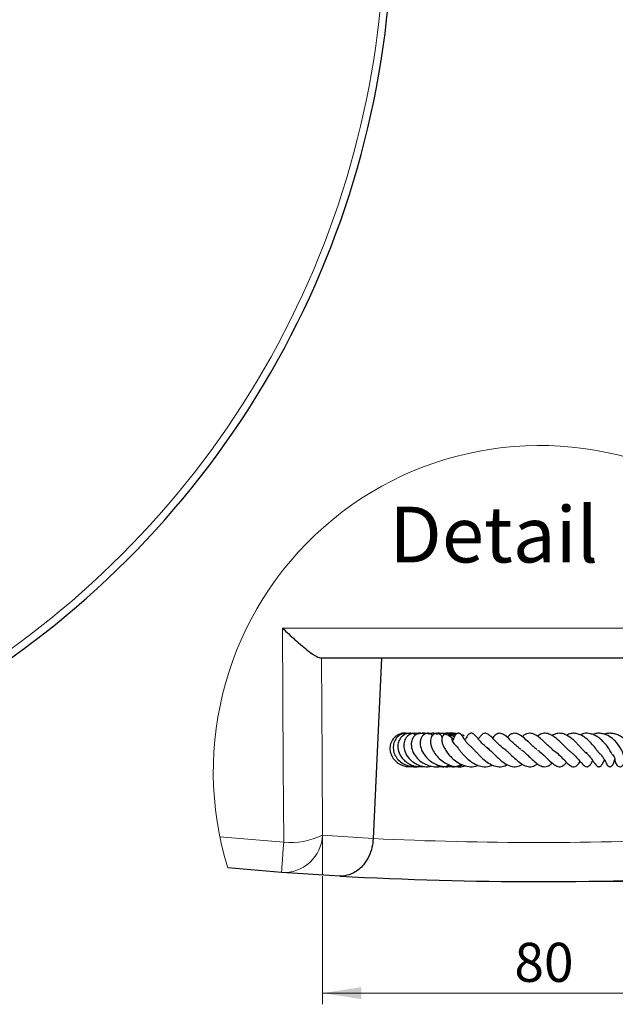
# Model space of a CAD drawing. Units: millimetres. Extents: x 0 to 420, y 0 to 297.
# Drawn here: x 169 to 223, y 100 to 188 of the extents above; entities that cross this region are included whole.
import ezdxf

# ---------------------------------------------------------------- set-up
doc = ezdxf.new("R2010")
doc.units = ezdxf.units.MM
doc.linetypes.add('CENTERX2', pattern=[20.32, 12.7, -2.54, 2.54, -2.54])
doc.styles.add('SLDTEXTSTYLE0', font='TXT', dxfattribs={"width": 0.605})
doc.dimstyles.new('SLDDIMSTYLE5', dxfattribs={"dimtxt": 3.5, "dimasz": 3.5, "dimexe": 0, "dimexo": 0.0625, "dimgap": 0.875, "dimtad": 1, "dimlfac": 2, "dimrnd": 1e-09, "dimzin": 12, "dimdsep": 46, "dimtxsty": 'SLDTEXTSTYLE0', "dimsah": 1, "dimcen": 0.09, "dimadec": 0, "dimazin": 3, "dimtfac": 1, "dimtdec": 3, "dimtofl": 0, "dimtmove": 0, "dimatfit": 3, "dimfxl": 0, "dimfrac": 2, "dimtolj": 1, "dimtzin": 12, "dimarcsym": 0})

# ---------------------------------------------------------------- blocks, each defined once
blk = doc.blocks.new('_D_10')
at = {"color": 7, "linetype": 'Continuous', "lineweight": 18}
for p, q in [((196.463, 111.396), (196.463, 99.917)), ((235.236, 111.396), (235.236, 99.917)), ((196.463, 100.917), (235.236, 100.917))]:
    blk.add_line(p, q, dxfattribs=at)
for points in [[(196.463, 100.917), (199.963, 100.379), (199.963, 101.456)], [(235.236, 100.917), (231.736, 101.456), (231.736, 100.379)]]:
    blk.add_solid(points, dxfattribs=at)
at = {"color": 7, "linetype": 'Continuous', "lineweight": 18, "insert": (213.657, 105.429), "char_height": 3.5, "attachment_point": 1, "style": 'SLDTEXTSTYLE0'}
blk.add_mtext('80', dxfattribs=at)
blk = doc.blocks.new('_D_11')
at = {"color": 7, "linetype": 'Continuous', "lineweight": 18}
for p, q in [((235.438, 130.917), (254.682, 130.917)), ((253.682, 130.917), (253.682, 110.917)), ((215.949, 110.917), (254.682, 110.917))]:
    blk.add_line(p, q, dxfattribs=at)
for points in [[(253.682, 130.917), (253.144, 127.417), (254.221, 127.417)], [(253.682, 110.917), (254.221, 114.417), (253.144, 114.417)]]:
    blk.add_solid(points, dxfattribs=at)
at = {"color": 7, "linetype": 'Continuous', "lineweight": 18, "insert": (249.171, 118.725), "char_height": 3.5, "attachment_point": 1, "rotation": 90, "style": 'SLDTEXTSTYLE0'}
blk.add_mtext('40', dxfattribs=at)

msp = doc.modelspace()

# ---------------------------------------------------------------- linework, layer by layer
at = {"color": 7, "linetype": 'Continuous', "lineweight": 25}
for p, q in [((235.3382, 130.9174), (196.3606, 130.9174)), ((201.7574, 130.9174), (201.0118, 114.7782)), ((205.7921, 124.1756), (205.5187, 124.1274)), ((206.8735, 124.1634), (206.6529, 124.0877)), ((222.6206, 121.7661), (222.6755, 121.7113)), ((201.0118, 114.7782), (201.0109, 114.76)), ((192.802, 111.7357), (187.9865, 112.1343)), ((198.0156, 111.4071), (192.802, 111.7357))]:
    msp.add_line(p, q, dxfattribs=at)
at = {"color": 8, "linetype": 'Continuous', "lineweight": 18}
for p, q in [((187.2771, 114.9103), (192.994, 114.4362)), ((196.463, 115.0692), (201.0118, 114.7782))]:
    msp.add_line(p, q, dxfattribs=at)
at = {"color": 7, "linetype": 'CENTERX2', "lineweight": 18}
msp.add_line((196.463, 115.0692), (196.463, 111.4961), dxfattribs=at)
at = {"color": 8, "linetype": 'Continuous', "lineweight": 18, "flags": 128}
for points in [[(192.994, 114.4362), (192.9556, 121.2553), (192.886, 133.627)], [(196.3769, 130.9174), (196.4261, 121.8538), (196.463, 115.0692)], [(192.994, 114.4362), (192.9544, 113.8794), (192.9175, 113.3605), (192.8844, 112.8939), (192.8558, 112.4929), (192.8328, 112.1687), (192.8159, 111.9304), (192.8055, 111.7847), (192.802, 111.7357)]]:
    msp.add_lwpolyline(points, dxfattribs=at)
at = {"color": 8, "linetype": 'Continuous', "lineweight": 18}
for centre, radius, start, end in [((121.4666, 197.1401), 80.5732, 274.066543, 25.933457), ((193.0039, 115.1911), 3.4613, 266.656537, 357.982052), ((193.5776, 121.0605), 6.6499, 264.965596, 295.715798), ((215.8494, 435.9205), 321.5031, 267.354657, 272.645343)]:
    msp.add_arc(centre, radius, start, end, dxfattribs=at)
at = {"color": 7, "linetype": 'Continuous', "lineweight": 25}
for centre, radius, start, end in [((121.4666, 197.1401), 81.25, 274.066543, 25.933457), ((215.8494, 435.9261), 325.0086, 266.854508, 273.145492)]:
    msp.add_arc(centre, radius, start, end, dxfattribs=at)
at = {"color": 7, "linetype": 'Continuous', "lineweight": 18}
msp.add_arc((215.9242, 120.7523), 29.2367, 359.999984, 197.143436, dxfattribs=at)
at = {"color": 7, "linetype": 'Continuous', "lineweight": 25}
for points, knots in [([(192.886, 133.627), (192.8879, 133.6251), (193.2547, 133.2707), (193.8314, 132.7344), (194.6153, 132.0518), (195.2638, 131.5454), (195.8104, 131.1055), (196.2259, 130.9635), (196.3606, 130.9174)], [0, 0, 0, 0, 0.0018672, 0.3451488, 0.5331133, 0.7041952, 0.9041141, 1, 1, 1, 1]), ([(203.9074, 124.1935), (203.8972, 124.1958), (203.7274, 124.2345), (203.3804, 124.1452), (202.949, 123.9096), (202.637, 123.5112), (202.4877, 123.0283), (202.5175, 122.5172), (202.7136, 122.0388), (203.0555, 121.6342), (203.5154, 121.3442), (204.0268, 121.1882), (204.3711, 121.2141), (204.5286, 121.2259)], [0, 0, 0, 0, 0.0061727, 0.1026048, 0.1984595, 0.2945941, 0.3920858, 0.490593, 0.5903607, 0.6919224, 0.797703, 0.9074973, 1, 1, 1, 1]), ([(204.3836, 124.1361), (204.2382, 124.1692), (203.9368, 124.2377), (203.4695, 124.107), (203.0812, 123.8054), (202.84, 123.3665), (202.7748, 122.8642), (202.8864, 122.3598), (203.1536, 121.9042), (203.5509, 121.5375), (204.0575, 121.2802), (204.6423, 121.1827), (205.0888, 121.1942), (205.2985, 121.289), (205.3157, 121.2968)], [0, 0, 0, 0, 0.0765854, 0.1586901, 0.2421702, 0.3263887, 0.4121025, 0.4999194, 0.5901447, 0.6824293, 0.7775552, 0.8805121, 0.9901977, 1, 1, 1, 1]), ([(204.836, 124.0518), (204.687, 124.1164), (204.3824, 124.2486), (203.9023, 124.156), (203.5571, 123.9166), (203.3241, 123.5933), (203.1883, 123.1442), (203.2411, 122.58), (203.4968, 122.0738), (203.8575, 121.6858), (204.33, 121.3756), (204.943, 121.1772), (205.4006, 121.2165), (205.6188, 121.2352)], [0, 0, 0, 0, 0.0838428, 0.1714971, 0.2423294, 0.300859, 0.3779152, 0.484089, 0.5903649, 0.6704557, 0.76021, 0.8856559, 1, 1, 1, 1]), ([(205.0162, 124.1289), (204.9337, 124.1593), (204.7287, 124.2347), (204.3656, 124.1577), (204.0116, 123.916), (203.7743, 123.4917), (203.7269, 122.9453), (203.9031, 122.3616), (204.2644, 121.8676), (204.7098, 121.5216), (205.2026, 121.2961), (205.7212, 121.1734), (206.0834, 121.2275), (206.2465, 121.2519)], [0, 0, 0, 0, 0.0480067, 0.1193229, 0.194406, 0.2800541, 0.3787137, 0.4901383, 0.6101836, 0.7117549, 0.7986816, 0.909365, 1, 1, 1, 1]), ([(204.1961, 124.167), (204.1168, 124.1881), (204.0205, 124.2138), (203.9244, 124.1966), (203.9074, 124.1935)], [0, 0, 0, 0, 0.8231216, 1, 1, 1, 1]), ([(205.6153, 124.084), (205.5378, 124.1274), (205.3425, 124.2371), (204.9794, 124.181), (204.6675, 123.9679), (204.4605, 123.6253), (204.3871, 123.1531), (204.5115, 122.5953), (204.8351, 122.0582), (205.296, 121.6307), (205.8214, 121.348), (206.3471, 121.2116), (206.8142, 121.185), (207.0917, 121.2426), (207.2116, 121.2675)], [0, 0, 0, 0, 0.04620146, 0.11652, 0.17927122, 0.24209511, 0.32258804, 0.42635496, 0.53799087, 0.64964018, 0.75524337, 0.85041121, 0.93535195, 1, 1, 1, 1]), ([(205.6383, 124.0979), (205.6129, 124.1093), (205.3819, 124.2127), (205.087, 124.2435), (204.847, 124.1877), (204.8265, 124.1829)], [0, 0, 0, 0, 0.1016356, 0.9230477, 1, 1, 1, 1]), ([(206.3939, 123.9987), (206.3847, 124.0048), (206.1979, 124.1286), (205.7555, 124.1962), (205.2865, 124.2259), (205.0533, 124.1422), (205.0162, 124.1289)], [0, 0, 0, 0, 0.0233068, 0.4755386, 0.9164959, 1, 1, 1, 1]), ([(206.3469, 124.0221), (206.2801, 124.0745), (206.1202, 124.1999), (205.7549, 124.2244), (205.4471, 124.0292), (205.282, 123.7488), (205.1878, 123.3654), (205.2622, 122.8283), (205.566, 122.2553), (205.979, 121.8147), (206.441, 121.4934), (206.9967, 121.2606), (207.5737, 121.1524), (207.949, 121.2491), (208.075, 121.2816)], [0, 0, 0, 0, 0.0442879, 0.1060144, 0.1791179, 0.2242527, 0.2754879, 0.3851479, 0.5013732, 0.6134674, 0.7012595, 0.7964787, 0.9316348, 1, 1, 1, 1]), ([(206.6308, 124.1903), (206.6209, 124.1925), (206.4098, 124.2386), (206.1642, 124.2204), (205.9646, 124.1351), (205.9543, 124.1307)], [0, 0, 0, 0, 0.044598, 0.950708, 1, 1, 1, 1]), ([(207.1941, 123.8404), (207.1502, 123.9233), (207.0729, 124.0692), (206.8684, 124.1807), (206.6817, 124.2114), (206.5194, 124.1746), (206.3901, 124.0982), (206.2806, 123.9874), (206.1425, 123.7437), (206.1105, 123.2965), (206.2894, 122.7507), (206.6172, 122.2413), (207.0428, 121.8085), (207.5321, 121.4781), (208.0555, 121.2625), (208.5967, 121.1874), (209.0141, 121.1953), (209.216, 121.2947), (209.2473, 121.3101)], [0, 0, 0, 0, 0.0461391, 0.0812759, 0.1127449, 0.1397556, 0.1632354, 0.1875092, 0.2174547, 0.3025762, 0.4027971, 0.5029162, 0.6052409, 0.7064408, 0.7986721, 0.8869338, 0.982484, 1, 1, 1, 1]), ([(208.1836, 123.6628), (208.0882, 123.7558), (207.8362, 124.0014), (207.2852, 124.1818), (206.784, 124.2399), (206.5248, 124.1565), (206.4734, 124.1399)], [0, 0, 0, 0, 0.2129207, 0.5622972, 0.9131384, 1, 1, 1, 1]), ([(208.2673, 123.8712), (208.1741, 123.9352), (207.9282, 124.1038), (207.4714, 124.2172), (207.1304, 124.1861), (206.9735, 124.1718)], [0, 0, 0, 0, 0.2481223, 0.6541617, 1, 1, 1, 1]), ([(208.1115, 123.4764), (208.0969, 123.5742), (208.0699, 123.7555), (207.9666, 123.979), (207.8419, 124.1215), (207.7225, 124.1873), (207.6196, 124.2049), (207.5171, 124.1939), (207.3911, 124.1398), (207.284, 124.0329), (207.2102, 123.9024), (207.1527, 123.7304), (207.15, 123.4729), (207.243, 123.1692), (207.4029, 122.8217), (207.6359, 122.4623), (207.9653, 122.0797), (208.3844, 121.6997), (208.9269, 121.3734), (209.5459, 121.189), (210.0696, 121.1894), (210.3348, 121.2994), (210.4146, 121.3325)], [0, 0, 0, 0, 0.0473208, 0.087669, 0.1163586, 0.1368102, 0.1517732, 0.1657824, 0.1858156, 0.216391, 0.2364253, 0.2574961, 0.3028997, 0.357126, 0.4088497, 0.4863462, 0.5618146, 0.6508134, 0.7570749, 0.8626609, 0.9586562, 1, 1, 1, 1]), ([(208.3376, 123.999), (208.2218, 124.0537), (207.9341, 124.1896), (207.5466, 124.2357), (207.3111, 124.1741), (207.2598, 124.1607)], [0, 0, 0, 0, 0.3451793, 0.8575415, 1, 1, 1, 1]), ([(208.3991, 124.0771), (208.2755, 124.1216), (207.9814, 124.2277), (207.669, 124.1935), (207.4878, 124.1737)], [0, 0, 0, 0, 0.42021187, 1, 1, 1, 1]), ([(208.4661, 124.1351), (208.4615, 124.1372), (208.2947, 124.2124), (208.0402, 124.231), (207.8141, 124.1789), (207.761, 124.1667)], [0, 0, 0, 0, 0.0213219, 0.7699148, 1, 1, 1, 1]), ([(208.4953, 124.1537), (208.4545, 124.1676), (208.3286, 124.2106), (208.1952, 124.192), (208.1051, 124.1794)], [0, 0, 0, 0, 0.324151, 1, 1, 1, 1]), ([(209.8316, 122.9454), (209.7599, 123.0047), (209.5967, 123.1396), (209.3995, 123.3626), (209.2023, 123.6174), (209.0762, 123.8137), (208.9895, 123.9543), (208.9526, 124.0093), (208.917, 124.0563), (208.8732, 124.1039), (208.8215, 124.1467), (208.764, 124.1792), (208.7032, 124.1984), (208.6417, 124.2034), (208.5643, 124.1924), (208.4803, 124.1529), (208.4049, 124.0875), (208.3507, 124.0214), (208.3105, 123.9592), (208.2568, 123.861), (208.2005, 123.7026), (208.1472, 123.5674), (208.1182, 123.4937)], [0, 0, 0, 0, 0.1032833, 0.2351314, 0.3296593, 0.4614451, 0.4941086, 0.5132875, 0.535062, 0.5596446, 0.5849943, 0.6093321, 0.6326731, 0.6552456, 0.6773502, 0.7189826, 0.7561767, 0.7875679, 0.8137694, 0.8383313, 0.9119142, 1, 1, 1, 1]), ([(209.169, 123.941), (209.1574, 123.9513), (209.086, 124.0143), (208.9915, 124.039), (208.9123, 124.0596)], [0, 0, 0, 0, 0.1622046, 1, 1, 1, 1]), ([(211.3908, 122.7776), (211.3329, 122.8162), (211.1872, 122.9133), (210.8973, 123.1656), (210.5575, 123.5196), (210.2652, 123.8787), (210.0425, 124.1101), (209.8853, 124.2014), (209.7605, 124.2027), (209.6553, 124.1691), (209.4579, 124.017), (209.3392, 123.7918), (209.2372, 123.6274), (209.2203, 123.6003)], [0, 0, 0, 0, 0.0689189, 0.1735455, 0.380147, 0.5551317, 0.631635, 0.6997549, 0.7267075, 0.7530067, 0.8079021, 0.9682747, 1, 1, 1, 1]), ([(212.9192, 122.6894), (212.8519, 122.7307), (212.606, 122.8816), (212.3085, 123.15), (211.9733, 123.482), (211.7114, 123.7555), (211.4751, 123.9863), (211.288, 124.1279), (211.1396, 124.197), (210.9819, 124.2078), (210.7844, 124.129), (210.5988, 123.9355), (210.4801, 123.7653), (210.424, 123.685)], [0, 0, 0, 0, 0.0723532, 0.2644384, 0.3652123, 0.5055396, 0.6119513, 0.6677524, 0.7204044, 0.7596452, 0.809189, 0.9098569, 1, 1, 1, 1]), ([(214.2409, 122.7469), (214.2375, 122.7489), (214.1292, 122.8132), (213.9395, 122.9793), (213.5774, 123.3013), (213.1927, 123.685), (212.8242, 124.0191), (212.542, 124.1676), (212.3511, 124.2105), (212.1709, 124.182), (211.9472, 124.0514), (211.7977, 123.8978), (211.7009, 123.7801), (211.6931, 123.7706)], [0, 0, 0, 0, 0.003594, 0.1173071, 0.2329941, 0.4554085, 0.624044, 0.6925516, 0.7502991, 0.8030232, 0.8580995, 0.9885389, 1, 1, 1, 1]), ([(215.655, 122.754), (215.5739, 122.8185), (215.4085, 122.9497), (215.0924, 123.2426), (214.7076, 123.6158), (214.2651, 124.0024), (213.849, 124.2144), (213.5165, 124.1958), (213.2493, 124.0728), (213.1035, 123.9184), (213.0173, 123.8271)], [0, 0, 0, 0, 0.0951438, 0.193885, 0.3958017, 0.5868295, 0.7363208, 0.8065193, 0.8856537, 1, 1, 1, 1]), ([(217.1391, 122.7004), (217.1117, 122.7203), (216.9993, 122.8025), (216.8142, 122.9762), (216.5722, 123.2075), (216.3333, 123.4415), (216.0382, 123.7107), (215.6952, 123.9859), (215.3169, 124.1775), (214.9956, 124.2092), (214.7449, 124.159), (214.5279, 124.0438), (214.4071, 123.9397), (214.3546, 123.8944)], [0, 0, 0, 0, 0.0299619, 0.1231391, 0.2240271, 0.3263802, 0.4189754, 0.5773642, 0.7155569, 0.7857882, 0.8590755, 0.9386533, 1, 1, 1, 1]), ([(218.6014, 122.6166), (218.5725, 122.6386), (218.4528, 122.7296), (218.2339, 122.9538), (217.9282, 123.2667), (217.5939, 123.5869), (217.2797, 123.8502), (216.9368, 124.0716), (216.5472, 124.2218), (216.0799, 124.1912), (215.8369, 124.0301), (215.7128, 123.9478)], [0, 0, 0, 0, 0.0309906, 0.1285282, 0.2671028, 0.405522, 0.5242919, 0.6169174, 0.7541624, 0.8744597, 1, 1, 1, 1]), ([(220.1878, 122.4601), (220.1877, 122.4599), (220.1759, 122.4449), (220.0637, 122.435), (219.9487, 122.5598), (219.7928, 122.708), (219.6336, 122.8881), (219.4453, 123.0958), (219.2351, 123.3212), (219.0046, 123.5502), (218.6731, 123.8357), (218.2513, 124.107), (217.7153, 124.2368), (217.3109, 124.151), (217.1109, 124.031), (217.0454, 123.9917)], [0, 0, 0, 0, 0.0001685, 0.0150129, 0.0747566, 0.1238266, 0.1867538, 0.2623432, 0.3442828, 0.4285883, 0.5172826, 0.6877977, 0.8171621, 0.9400771, 1, 1, 1, 1]), ([(221.2516, 122.4401), (221.2527, 122.4399), (221.2788, 122.4343), (221.1795, 122.5044), (221.1522, 122.5592), (221.0416, 122.6902), (220.8567, 122.9425), (220.5318, 123.3338), (220.1532, 123.6978), (219.7835, 123.9573), (219.4614, 124.1184), (219.1055, 124.2111), (218.7518, 124.1974), (218.4862, 124.1208), (218.3578, 124.0419), (218.3208, 124.0191)], [0, 0, 0, 0, 0.0008592, 0.0209468, 0.0435918, 0.0738926, 0.1494282, 0.3090777, 0.4840977, 0.5793843, 0.6776676, 0.7776575, 0.8768278, 0.9644207, 1, 1, 1, 1]), ([(222.3943, 122.3515), (222.3932, 122.3536), (222.3714, 122.3977), (222.3074, 122.5004), (222.2066, 122.6778), (222.0142, 122.9778), (221.7666, 123.2971), (221.4519, 123.6151), (221.1578, 123.8565), (220.8275, 124.0481), (220.402, 124.1974), (219.9507, 124.2377), (219.6742, 124.0947), (219.5806, 124.0463)], [0, 0, 0, 0, 0.0020086, 0.0406551, 0.0998239, 0.1706535, 0.3350148, 0.4324922, 0.5398629, 0.6487058, 0.7454336, 0.9137996, 1, 1, 1, 1]), ([(222.6536, 121.871), (222.6599, 121.8047), (222.6734, 121.6621), (222.744, 121.4763), (222.8403, 121.3289), (222.9596, 121.2281), (223.0967, 121.1915), (223.2228, 121.2217), (223.3593, 121.3102), (223.4821, 121.5115), (223.536, 121.825), (223.4777, 122.182), (223.3002, 122.6547), (223.0337, 123.0954), (222.7127, 123.4763), (222.3681, 123.7965), (221.9805, 124.0359), (221.5556, 124.179), (221.2114, 124.2118), (220.9129, 124.1798), (220.7463, 124.1102), (220.6879, 124.0857)], [0, 0, 0, 0, 0.0342973, 0.0737875, 0.1012193, 0.1245188, 0.153185, 0.1704646, 0.1901287, 0.2358265, 0.2870483, 0.3519042, 0.4199295, 0.547304, 0.6154364, 0.676812, 0.7898447, 0.8474771, 0.9069873, 0.9673809, 1, 1, 1, 1]), ([(223.4646, 121.5265), (223.4887, 121.4807), (223.5444, 121.3752), (223.7055, 121.2325), (223.9258, 121.1802), (224.1236, 121.2579), (224.273, 121.4019), (224.3845, 121.6424), (224.4233, 121.9723), (224.3659, 122.3527), (224.1988, 122.8038), (223.9292, 123.2534), (223.5207, 123.6895), (223.0951, 123.9852), (222.6542, 124.1562), (222.2786, 124.2094), (221.9555, 124.1938), (221.7777, 124.1342), (221.7165, 124.1136)], [0, 0, 0, 0, 0.0281368, 0.0648853, 0.1147073, 0.1420385, 0.1779734, 0.2253958, 0.2840393, 0.3570781, 0.4335682, 0.5459537, 0.6410775, 0.7585784, 0.8257295, 0.897769, 0.9647562, 1, 1, 1, 1]), ([(208.5058, 123.0182), (208.4844, 123.0368), (208.3916, 123.1173), (208.274, 123.2752), (208.1594, 123.4055), (208.1236, 123.5032), (208.1017, 123.5084), (208.0974, 123.5094)], [0, 0, 0, 0, 0.1324172, 0.5732339, 0.8976378, 0.9794785, 1, 1, 1, 1]), ([(208.5049, 123.0141), (208.5038, 123.015), (208.4882, 123.0278), (208.5889, 122.9189), (208.6275, 122.8421), (208.805, 122.6171), (209.036, 122.3298), (209.3756, 121.9723), (209.8034, 121.625), (210.2717, 121.3551), (210.8142, 121.1842), (211.3228, 121.1925), (211.6082, 121.3176), (211.6945, 121.3554)], [0, 0, 0, 0, 0.0009943, 0.0144583, 0.0535727, 0.1232409, 0.2023117, 0.3499578, 0.494258, 0.6257873, 0.7616669, 0.9279801, 1, 1, 1, 1]), ([(209.8304, 122.967), (209.8268, 122.9657), (209.812, 122.9603), (209.8883, 122.8852), (209.9591, 122.828), (210.1055, 122.6659), (210.2727, 122.4833), (210.4825, 122.2594), (210.789, 121.9538), (211.1954, 121.6116), (211.716, 121.31), (212.2758, 121.1667), (212.7317, 121.2365), (212.9651, 121.3636), (213.0326, 121.4003)], [0, 0, 0, 0, 0.00259165, 0.01074197, 0.05450057, 0.10002815, 0.16754082, 0.25025621, 0.33499958, 0.50205787, 0.65857315, 0.79528178, 0.94081263, 1, 1, 1, 1]), ([(211.1877, 122.911), (211.2825, 122.8422), (211.4362, 122.7305), (211.6312, 122.5378), (211.8797, 122.2902), (212.2441, 121.9326), (212.7344, 121.5255), (213.2913, 121.2216), (213.8628, 121.1784), (214.2203, 121.3093), (214.3591, 121.4276), (214.369, 121.436)], [0, 0, 0, 0, 0.0919518, 0.1491326, 0.2152257, 0.3679251, 0.5502965, 0.7163094, 0.8566775, 0.9897431, 1, 1, 1, 1]), ([(212.8191, 122.7417), (212.8473, 122.7212), (212.9474, 122.6483), (213.1126, 122.4982), (213.4029, 122.2258), (213.7725, 121.8669), (214.2368, 121.4851), (214.726, 121.2108), (215.1746, 121.1867), (215.479, 121.3096), (215.6335, 121.403), (215.7046, 121.4711), (215.7144, 121.4805)], [0, 0, 0, 0, 0.02997468, 0.10637249, 0.19145053, 0.372386, 0.54884203, 0.70792817, 0.84681427, 0.91548603, 0.98827986, 1, 1, 1, 1]), ([(214.2923, 122.7071), (214.318, 122.6899), (214.4336, 122.6122), (214.6305, 122.4375), (214.8915, 122.1965), (215.2021, 121.8985), (215.5391, 121.5915), (215.8716, 121.3515), (216.1537, 121.227), (216.39, 121.1869), (216.6187, 121.2321), (216.841, 121.3443), (216.9621, 121.4637), (217.0336, 121.5343)], [0, 0, 0, 0, 0.0275306, 0.1240245, 0.233777, 0.3442194, 0.5073996, 0.6400738, 0.7069786, 0.7808776, 0.8494729, 0.9110538, 1, 1, 1, 1]), ([(215.732, 122.6977), (215.8766, 122.5865), (216.1943, 122.3423), (216.6137, 121.9192), (217.0245, 121.5229), (217.3721, 121.2723), (217.6521, 121.1944), (217.8472, 121.2097), (218.033, 121.3053), (218.1975, 121.437), (218.2892, 121.5487), (218.3296, 121.5979)], [0, 0, 0, 0, 0.1672349, 0.367232, 0.5450418, 0.6927037, 0.75293, 0.8080908, 0.867641, 0.9417246, 1, 1, 1, 1]), ([(217.0243, 122.7488), (217.147, 122.6732), (217.4467, 122.4885), (217.8323, 122.0992), (218.2225, 121.6945), (218.5279, 121.3913), (218.7825, 121.2286), (218.9909, 121.1824), (219.2255, 121.2739), (219.4027, 121.4568), (219.5106, 121.6036), (219.5546, 121.6635)], [0, 0, 0, 0, 0.1313079, 0.3206987, 0.4969216, 0.6465263, 0.7117306, 0.7713254, 0.8333459, 0.9319634, 1, 1, 1, 1]), ([(218.574, 122.63), (218.6521, 122.5713), (218.8109, 122.452), (219.0878, 122.188), (219.3961, 121.8448), (219.7089, 121.4822), (219.9702, 121.2103), (220.2074, 121.1962), (220.4307, 121.3257), (220.5641, 121.5413), (220.667, 121.7085), (220.6884, 121.7432)], [0, 0, 0, 0, 0.0997702, 0.2026906, 0.3906881, 0.567737, 0.7038446, 0.7486425, 0.7989604, 0.9583087, 1, 1, 1, 1]), ([(219.892, 122.5924), (219.909, 122.5823), (220.0166, 122.5187), (220.1849, 122.3462), (220.4155, 122.106), (220.6168, 121.8462), (220.8054, 121.5818), (220.9425, 121.3786), (221.0588, 121.2682), (221.1142, 121.2322), (221.1615, 121.2109), (221.2218, 121.1991), (221.2924, 121.2083), (221.3611, 121.2423), (221.4378, 121.3072), (221.4968, 121.3858), (221.547, 121.469), (221.6221, 121.6098), (221.6774, 121.734), (221.7223, 121.8348)], [0, 0, 0, 0, 0.0211909, 0.1339735, 0.2552159, 0.3794723, 0.4856119, 0.6041896, 0.6411044, 0.6565788, 0.6748841, 0.696391, 0.7216775, 0.7497182, 0.7774465, 0.8287826, 0.8542568, 0.881698, 1, 1, 1, 1]), ([(221.2644, 122.4152), (221.3471, 122.3336), (221.4903, 122.1921), (221.649, 121.9618), (221.787, 121.7358), (221.8649, 121.5567), (221.9185, 121.4437), (221.9346, 121.4132), (221.9509, 121.3849), (221.9726, 121.3516), (222.0099, 121.303), (222.0677, 121.2477), (222.1509, 121.2067), (222.2416, 121.2003), (222.339, 121.2337), (222.4169, 121.3011), (222.4744, 121.3783), (222.512, 121.4448), (222.5398, 121.507), (222.5746, 121.5988), (222.6125, 121.7519), (222.6562, 121.8835), (222.6823, 121.9618)], [0, 0, 0, 0, 0.1376194, 0.2385395, 0.331361, 0.451919, 0.4701341, 0.4798926, 0.4929643, 0.5089407, 0.5270277, 0.5657222, 0.6029987, 0.6347591, 0.6712254, 0.7223545, 0.7543691, 0.7854196, 0.8129333, 0.835316, 0.9019691, 1, 1, 1, 1]), ([(222.3882, 122.3518), (222.4144, 122.3226), (222.4858, 122.2429), (222.5685, 122.0989), (222.649, 122.0035), (222.668, 121.9152), (222.6863, 121.9143), (222.6888, 121.9142)], [0, 0, 0, 0, 0.2204006, 0.6017815, 0.9001508, 0.9863841, 1, 1, 1, 1]), ([(204.3408, 121.2512), (204.4158, 121.2557), (204.5187, 121.2619), (204.6085, 121.3098), (204.633, 121.3228)], [0, 0, 0, 0, 0.7275619, 1, 1, 1, 1]), ([(206.6908, 121.3616), (206.8229, 121.2998), (207.1021, 121.1693), (207.5228, 121.1981), (207.7236, 121.339), (207.7914, 121.3865)], [0, 0, 0, 0, 0.3731945, 0.7883792, 1, 1, 1, 1]), ([(207.1778, 121.2604), (207.1781, 121.2602), (207.2546, 121.2146), (207.3494, 121.2256), (207.4439, 121.2367)], [0, 0, 0, 0, 0.003922, 1, 1, 1, 1]), ([(207.6783, 121.3174), (207.7846, 121.2753), (208.0456, 121.172), (208.4908, 121.2053), (208.7612, 121.3583), (208.887, 121.4295)], [0, 0, 0, 0, 0.2689783, 0.6600622, 1, 1, 1, 1]), ([(208.4378, 121.2136), (208.4467, 121.213), (208.6208, 121.2015), (208.8214, 121.2664), (208.9601, 121.3804), (208.9711, 121.3894)], [0, 0, 0, 0, 0.0473416, 0.9248019, 1, 1, 1, 1]), ([(201.0109, 114.76), (200.9837, 114.4993), (200.9263, 113.9469), (200.6363, 113.143), (200.1273, 112.3281), (199.3583, 111.6619), (198.5647, 111.4091), (198.1249, 111.4009), (198.0174, 111.407), (198.0156, 111.4071)], [0, 0, 0, 0, 0.1580857, 0.3348529, 0.5110026, 0.734883, 0.9349119, 0.9989237, 1, 1, 1, 1])]:
    msp.add_open_spline(points, degree=3, knots=knots, dxfattribs=at)
at = {"color": 8, "linetype": 'Continuous', "lineweight": 18}
msp.add_open_spline([(192.886, 133.627), (200.5412, 133.6259), (215.8502, 133.6236), (231.1591, 133.6259), (238.8128, 133.627)], degree=3, knots=[0, 0, 0, 0, 0.5000515, 1, 1, 1, 1], dxfattribs=at)

# ---------------------------------------------------------------- texts
at = {"color": 7, "linetype": 'Continuous', "lineweight": 0, "insert": (214.8199, 144.5079), "char_height": 5, "attachment_point": 2, "style": 'SLDTEXTSTYLE0'}
msp.add_mtext('Detail B', dxfattribs=at)

# ---------------------------------------------------------------- dimensions: what is measured, and where the dimension line sits
at = {"color": 7, "linetype": 'Continuous', "lineweight": 18}
dim = msp.add_linear_dim(base=(253.6824, 110.9174), p1=(235.3382, 130.9174), p2=(215.8494, 110.9174), angle=90, dimstyle='SLDDIMSTYLE5', dxfattribs=at)
dim.commit()
dim.dimension.update_dxf_attribs({"geometry": '_D_11', "text_midpoint": (253.6824, 120.9174), "dimtype": 160})
dim = msp.add_linear_dim(base=(235.2358, 100.9174), p1=(196.463, 111.4961), p2=(235.2358, 111.4961), dimstyle='SLDDIMSTYLE5', dxfattribs=at)
dim.commit()
dim.dimension.update_dxf_attribs({"geometry": '_D_10', "text_midpoint": (215.8494, 100.9174), "dimtype": 160})

doc.saveas('drawing.dxf')
